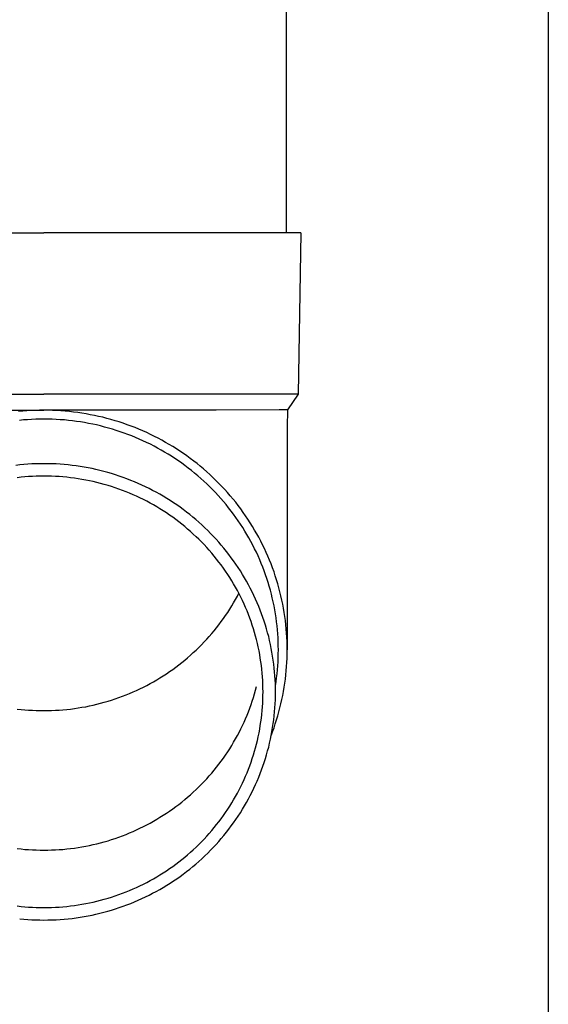
# Model space of a CAD drawing. Units: millimetres. Extents: x 0 to 25230, y 0 to 17820.
# Drawn here: x 7798 to 7864, y 3938 to 4060 of the extents above; entities that cross this region are included whole.
import ezdxf

# ---------------------------------------------------------------- set-up
doc = ezdxf.new("R2010")
doc.units = ezdxf.units.MM
doc.layers.add('YKK_13', color=4, linetype='Continuous', lineweight=30)
doc.layers.add('YKK_A1', color=4, linetype='Continuous', lineweight=30)

msp = doc.modelspace()

# ---------------------------------------------------------------- linework, layer by layer
at = {"layer": 'YKK_13'}
for p, q in [((7831.5, 4118.82), (7831.5, 4033.89)), ((7770.75, 4033.89), (7801.5, 4033.89)), ((7832.25, 4033.89), (7801.5, 4033.89)), ((7833.35, 4033.89), (7832.25, 4033.89)), ((7833.35, 4033.89), (7833, 4013.89)), ((7770, 4013.89), (7801.5, 4013.89)), ((7833, 4013.89), (7801.5, 4013.89)), ((7833, 4013.89), (7831.69, 4011.95)), ((7780.15, 4011.89), (7801.5, 4011.89)), ((7798.87, 4011.78), (7798.35, 4011.73)), ((7799.39, 4011.82), (7798.87, 4011.78)), ((7799.92, 4011.85), (7799.39, 4011.82)), ((7800.45, 4011.87), (7799.92, 4011.85)), ((7800.97, 4011.88), (7800.45, 4011.87)), ((7801.5, 4011.89), (7800.97, 4011.88)), ((7802.02, 4011.88), (7801.5, 4011.89)), ((7822.84, 4011.89), (7801.5, 4011.89)), ((7802.55, 4011.87), (7802.02, 4011.88)), ((7803.08, 4011.85), (7802.55, 4011.87)), ((7803.6, 4011.82), (7803.08, 4011.85)), ((7804.13, 4011.78), (7803.6, 4011.82)), ((7804.65, 4011.73), (7804.13, 4011.78)), ((7805.17, 4011.67), (7804.65, 4011.73)), ((7805.69, 4011.6), (7805.17, 4011.67)), ((7806.21, 4011.52), (7805.69, 4011.6)), ((7806.73, 4011.44), (7806.21, 4011.52)), ((7807.25, 4011.34), (7806.73, 4011.44)), ((7807.77, 4011.24), (7807.25, 4011.34)), ((7808.28, 4011.13), (7807.77, 4011.24)), ((7808.79, 4011.01), (7808.28, 4011.13)), ((7809.3, 4010.88), (7808.79, 4011.01)), ((7830.66, 4011.95), (7822.84, 4011.89)), ((7831.69, 4011.95), (7830.66, 4011.95)), ((7831.69, 4011.95), (7831.65, 4009.79)), ((7798.97, 4010.68), (7798.46, 4010.63)), ((7799.47, 4010.72), (7798.97, 4010.68)), ((7799.98, 4010.75), (7799.47, 4010.72)), ((7800.48, 4010.77), (7799.98, 4010.75)), ((7800.99, 4010.78), (7800.48, 4010.77)), ((7801.5, 4010.79), (7800.99, 4010.78)), ((7802, 4010.78), (7801.5, 4010.79)), ((7802.51, 4010.77), (7802, 4010.78)), ((7803.02, 4010.75), (7802.51, 4010.77)), ((7803.52, 4010.72), (7803.02, 4010.75)), ((7804.03, 4010.68), (7803.52, 4010.72)), ((7804.53, 4010.63), (7804.03, 4010.68)), ((7805.04, 4010.58), (7804.53, 4010.63)), ((7805.54, 4010.51), (7805.04, 4010.58)), ((7806.04, 4010.44), (7805.54, 4010.51)), ((7806.54, 4010.35), (7806.04, 4010.44)), ((7807.04, 4010.26), (7806.54, 4010.35)), ((7807.54, 4010.16), (7807.04, 4010.26)), ((7808.03, 4010.06), (7807.54, 4010.16)), ((7808.53, 4009.94), (7808.03, 4010.06)), ((7809.02, 4009.81), (7808.53, 4009.94)), ((7809.5, 4009.68), (7809.02, 4009.81)), ((7809.81, 4010.74), (7809.3, 4010.88)), ((7810.31, 4010.59), (7809.81, 4010.74)), ((7810.81, 4010.44), (7810.31, 4010.59)), ((7811.31, 4010.27), (7810.81, 4010.44)), ((7811.81, 4010.1), (7811.31, 4010.27)), ((7812.3, 4009.92), (7811.81, 4010.1)), ((7812.79, 4009.73), (7812.3, 4009.92)), ((7813.28, 4009.53), (7812.79, 4009.73)), ((7831.65, 4009.78), (7831.65, 3982.2)), ((7809.99, 4009.54), (7809.5, 4009.68)), ((7810.47, 4009.39), (7809.99, 4009.54)), ((7810.96, 4009.23), (7810.47, 4009.39)), ((7811.43, 4009.06), (7810.96, 4009.23)), ((7811.91, 4008.89), (7811.43, 4009.06)), ((7812.38, 4008.71), (7811.91, 4008.89)), ((7812.85, 4008.52), (7812.38, 4008.71)), ((7813.31, 4008.32), (7812.85, 4008.52)), ((7813.76, 4009.32), (7813.28, 4009.53)), ((7814.24, 4009.11), (7813.76, 4009.32)), ((7814.71, 4008.88), (7814.24, 4009.11)), ((7815.19, 4008.65), (7814.71, 4008.88)), ((7815.65, 4008.41), (7815.19, 4008.65)), ((7813.77, 4008.11), (7813.31, 4008.32)), ((7814.23, 4007.89), (7813.77, 4008.11)), ((7814.69, 4007.67), (7814.23, 4007.89)), ((7815.14, 4007.44), (7814.69, 4007.67)), ((7815.58, 4007.2), (7815.14, 4007.44)), ((7816.11, 4008.17), (7815.65, 4008.41)), ((7816.57, 4007.91), (7816.11, 4008.17)), ((7817.03, 4007.65), (7816.57, 4007.91)), ((7817.47, 4007.38), (7817.03, 4007.65)), ((7817.92, 4007.1), (7817.47, 4007.38)), ((7816.02, 4006.96), (7815.58, 4007.2)), ((7816.46, 4006.7), (7816.02, 4006.96)), ((7816.89, 4006.44), (7816.46, 4006.7)), ((7817.32, 4006.18), (7816.89, 4006.44)), ((7817.74, 4005.9), (7817.32, 4006.18)), ((7818.36, 4006.81), (7817.92, 4007.1)), ((7818.79, 4006.52), (7818.36, 4006.81)), ((7819.22, 4006.22), (7818.79, 4006.52)), ((7819.64, 4005.91), (7819.22, 4006.22)), ((7798.5, 4005.11), (7798, 4005.05)), ((7799, 4005.16), (7798.5, 4005.11)), ((7799.5, 4005.19), (7799, 4005.16)), ((7800, 4005.23), (7799.5, 4005.19)), ((7800.5, 4005.25), (7800, 4005.23)), ((7801, 4005.26), (7800.5, 4005.25)), ((7801.5, 4005.26), (7801, 4005.26)), ((7802, 4005.26), (7801.5, 4005.26)), ((7802.5, 4005.25), (7802, 4005.26)), ((7803, 4005.23), (7802.5, 4005.25)), ((7803.5, 4005.19), (7803, 4005.23)), ((7804, 4005.16), (7803.5, 4005.19)), ((7804.5, 4005.11), (7804, 4005.16)), ((7805, 4005.05), (7804.5, 4005.11)), ((7805.49, 4004.99), (7805, 4005.05)), ((7805.99, 4004.92), (7805.49, 4004.99)), ((7806.48, 4004.83), (7805.99, 4004.92)), ((7818.16, 4005.62), (7817.74, 4005.9)), ((7818.57, 4005.33), (7818.16, 4005.62)), ((7818.98, 4005.03), (7818.57, 4005.33)), ((7819.38, 4004.73), (7818.98, 4005.03)), ((7820.06, 4005.59), (7819.64, 4005.91)), ((7820.47, 4005.27), (7820.06, 4005.59)), ((7820.88, 4004.94), (7820.47, 4005.27)), ((7821.28, 4004.61), (7820.88, 4004.94)), ((7799.13, 4003.63), (7798.66, 4003.58)), ((7799.6, 4003.66), (7799.13, 4003.63)), ((7800.08, 4003.69), (7799.6, 4003.66)), ((7800.55, 4003.71), (7800.08, 4003.69)), ((7801.02, 4003.72), (7800.55, 4003.71)), ((7801.5, 4003.73), (7801.02, 4003.72)), ((7801.97, 4003.72), (7801.5, 4003.73)), ((7802.45, 4003.71), (7801.97, 4003.72)), ((7802.92, 4003.69), (7802.45, 4003.71)), ((7803.39, 4003.66), (7802.92, 4003.69)), ((7803.86, 4003.63), (7803.39, 4003.66)), ((7804.34, 4003.58), (7803.86, 4003.63)), ((7806.97, 4004.74), (7806.48, 4004.83)), ((7807.46, 4004.65), (7806.97, 4004.74)), ((7807.95, 4004.54), (7807.46, 4004.65)), ((7808.44, 4004.42), (7807.95, 4004.54)), ((7808.93, 4004.3), (7808.44, 4004.42)), ((7809.41, 4004.17), (7808.93, 4004.3)), ((7809.89, 4004.03), (7809.41, 4004.17)), ((7810.37, 4003.88), (7809.89, 4004.03)), ((7810.84, 4003.72), (7810.37, 4003.88)), ((7811.31, 4003.56), (7810.84, 4003.72)), ((7819.78, 4004.42), (7819.38, 4004.73)), ((7820.17, 4004.1), (7819.78, 4004.42)), ((7820.56, 4003.78), (7820.17, 4004.1)), ((7820.94, 4003.44), (7820.56, 4003.78)), ((7821.67, 4004.26), (7821.28, 4004.61)), ((7822.06, 4003.91), (7821.67, 4004.26)), ((7822.44, 4003.56), (7822.06, 4003.91)), ((7798.66, 4003.58), (7798.19, 4003.53)), ((7804.81, 4003.53), (7804.34, 4003.58)), ((7805.28, 4003.47), (7804.81, 4003.53)), ((7805.74, 4003.4), (7805.28, 4003.47)), ((7806.21, 4003.32), (7805.74, 4003.4)), ((7806.68, 4003.24), (7806.21, 4003.32)), ((7807.14, 4003.14), (7806.68, 4003.24)), ((7807.61, 4003.04), (7807.14, 4003.14)), ((7808.07, 4002.93), (7807.61, 4003.04)), ((7808.52, 4002.82), (7808.07, 4002.93)), ((7808.98, 4002.69), (7808.52, 4002.82)), ((7809.44, 4002.56), (7808.98, 4002.69)), ((7809.89, 4002.42), (7809.44, 4002.56)), ((7810.34, 4002.27), (7809.89, 4002.42)), ((7811.78, 4003.39), (7811.31, 4003.56)), ((7812.25, 4003.2), (7811.78, 4003.39)), ((7812.71, 4003.02), (7812.25, 4003.2)), ((7813.17, 4002.82), (7812.71, 4003.02)), ((7813.63, 4002.61), (7813.17, 4002.82)), ((7814.08, 4002.4), (7813.63, 4002.61)), ((7814.53, 4002.18), (7814.08, 4002.4)), ((7821.31, 4003.11), (7820.94, 4003.44)), ((7821.68, 4002.76), (7821.31, 4003.11)), ((7822.04, 4002.41), (7821.68, 4002.76)), ((7822.39, 4002.06), (7822.04, 4002.41)), ((7822.82, 4003.19), (7822.44, 4003.56)), ((7823.19, 4002.82), (7822.82, 4003.19)), ((7823.55, 4002.45), (7823.19, 4002.82)), ((7823.9, 4002.06), (7823.55, 4002.45)), ((7810.78, 4002.12), (7810.34, 4002.27)), ((7811.23, 4001.95), (7810.78, 4002.12)), ((7811.67, 4001.78), (7811.23, 4001.95)), ((7812.11, 4001.6), (7811.67, 4001.78)), ((7812.54, 4001.42), (7812.11, 4001.6)), ((7812.97, 4001.22), (7812.54, 4001.42)), ((7813.4, 4001.02), (7812.97, 4001.22)), ((7814.97, 4001.95), (7814.53, 4002.18)), ((7815.41, 4001.72), (7814.97, 4001.95)), ((7815.85, 4001.48), (7815.41, 4001.72)), ((7816.28, 4001.23), (7815.85, 4001.48)), ((7816.71, 4000.97), (7816.28, 4001.23)), ((7822.74, 4001.7), (7822.39, 4002.06)), ((7823.09, 4001.33), (7822.74, 4001.7)), ((7823.42, 4000.96), (7823.09, 4001.33)), ((7824.25, 4001.68), (7823.9, 4002.06)), ((7824.59, 4001.28), (7824.25, 4001.68)), ((7824.93, 4000.88), (7824.59, 4001.28)), ((7813.82, 4000.81), (7813.4, 4001.02)), ((7814.24, 4000.6), (7813.82, 4000.81)), ((7814.66, 4000.38), (7814.24, 4000.6)), ((7815.07, 4000.15), (7814.66, 4000.38)), ((7815.48, 3999.91), (7815.07, 4000.15)), ((7817.13, 4000.7), (7816.71, 4000.97)), ((7817.55, 4000.43), (7817.13, 4000.7)), ((7817.96, 4000.15), (7817.55, 4000.43)), ((7818.37, 3999.86), (7817.96, 4000.15)), ((7823.75, 4000.58), (7823.42, 4000.96)), ((7824.07, 4000.19), (7823.75, 4000.58)), ((7824.39, 3999.8), (7824.07, 4000.19)), ((7825.26, 4000.48), (7824.93, 4000.88)), ((7825.58, 4000.07), (7825.26, 4000.48)), ((7825.89, 3999.65), (7825.58, 4000.07)), ((7815.88, 3999.67), (7815.48, 3999.91)), ((7816.28, 3999.41), (7815.88, 3999.67)), ((7816.68, 3999.16), (7816.28, 3999.41)), ((7817.07, 3998.89), (7816.68, 3999.16)), ((7817.46, 3998.62), (7817.07, 3998.89)), ((7818.77, 3999.57), (7818.37, 3999.86)), ((7819.17, 3999.27), (7818.77, 3999.57)), ((7819.56, 3998.96), (7819.17, 3999.27)), ((7819.95, 3998.65), (7819.56, 3998.96)), ((7824.7, 3999.4), (7824.39, 3999.8)), ((7825, 3999), (7824.7, 3999.4)), ((7825.29, 3998.6), (7825, 3999)), ((7826.2, 3999.23), (7825.89, 3999.65)), ((7826.49, 3998.8), (7826.2, 3999.23)), ((7826.78, 3998.37), (7826.49, 3998.8)), ((7817.84, 3998.34), (7817.46, 3998.62)), ((7818.21, 3998.06), (7817.84, 3998.34)), ((7818.58, 3997.77), (7818.21, 3998.06)), ((7818.95, 3997.47), (7818.58, 3997.77)), ((7820.33, 3998.33), (7819.95, 3998.65)), ((7820.7, 3998), (7820.33, 3998.33)), ((7821.07, 3997.67), (7820.7, 3998)), ((7821.43, 3997.33), (7821.07, 3997.67)), ((7825.58, 3998.19), (7825.29, 3998.6)), ((7825.86, 3997.77), (7825.58, 3998.19)), ((7826.13, 3997.35), (7825.86, 3997.77)), ((7827.07, 3997.93), (7826.78, 3998.37)), ((7827.34, 3997.49), (7827.07, 3997.93)), ((7819.31, 3997.17), (7818.95, 3997.47)), ((7819.66, 3996.86), (7819.31, 3997.17)), ((7820.01, 3996.55), (7819.66, 3996.86)), ((7820.36, 3996.22), (7820.01, 3996.55)), ((7821.79, 3996.98), (7821.43, 3997.33)), ((7822.14, 3996.63), (7821.79, 3996.98)), ((7822.49, 3996.27), (7822.14, 3996.63)), ((7826.4, 3996.92), (7826.13, 3997.35)), ((7826.66, 3996.49), (7826.4, 3996.92)), ((7826.91, 3996.06), (7826.66, 3996.49)), ((7827.61, 3997.04), (7827.34, 3997.49)), ((7827.87, 3996.59), (7827.61, 3997.04)), ((7828.12, 3996.14), (7827.87, 3996.59)), ((7820.7, 3995.9), (7820.36, 3996.22)), ((7821.03, 3995.56), (7820.7, 3995.9)), ((7821.35, 3995.23), (7821.03, 3995.56)), ((7821.67, 3994.88), (7821.35, 3995.23)), ((7822.83, 3995.91), (7822.49, 3996.27)), ((7823.16, 3995.54), (7822.83, 3995.91)), ((7823.48, 3995.16), (7823.16, 3995.54)), ((7823.8, 3994.78), (7823.48, 3995.16)), ((7827.15, 3995.62), (7826.91, 3996.06)), ((7827.38, 3995.18), (7827.15, 3995.62)), ((7827.61, 3994.73), (7827.38, 3995.18)), ((7828.36, 3995.68), (7828.12, 3996.14)), ((7828.6, 3995.21), (7828.36, 3995.68)), ((7828.82, 3994.75), (7828.6, 3995.21)), ((7821.99, 3994.53), (7821.67, 3994.88)), ((7822.3, 3994.18), (7821.99, 3994.53)), ((7822.6, 3993.82), (7822.3, 3994.18)), ((7824.11, 3994.4), (7823.8, 3994.78)), ((7824.42, 3994.01), (7824.11, 3994.4)), ((7824.72, 3993.61), (7824.42, 3994.01)), ((7827.83, 3994.28), (7827.61, 3994.73)), ((7828.04, 3993.83), (7827.83, 3994.28)), ((7829.04, 3994.27), (7828.82, 3994.75)), ((7829.25, 3993.8), (7829.04, 3994.27)), ((7822.89, 3993.45), (7822.6, 3993.82)), ((7823.18, 3993.08), (7822.89, 3993.45)), ((7823.46, 3992.71), (7823.18, 3993.08)), ((7823.74, 3992.33), (7823.46, 3992.71)), ((7825.01, 3993.21), (7824.72, 3993.61)), ((7825.29, 3992.8), (7825.01, 3993.21)), ((7825.57, 3992.39), (7825.29, 3992.8)), ((7828.24, 3993.37), (7828.04, 3993.83)), ((7828.43, 3992.91), (7828.24, 3993.37)), ((7828.62, 3992.44), (7828.43, 3992.91)), ((7829.45, 3993.32), (7829.25, 3993.8)), ((7829.65, 3992.84), (7829.45, 3993.32)), ((7829.83, 3992.35), (7829.65, 3992.84)), ((7824.01, 3991.94), (7823.74, 3992.33)), ((7824.27, 3991.55), (7824.01, 3991.94)), ((7824.52, 3991.16), (7824.27, 3991.55)), ((7825.84, 3991.97), (7825.57, 3992.39)), ((7826.1, 3991.55), (7825.84, 3991.97)), ((7826.35, 3991.13), (7826.1, 3991.55)), ((7828.8, 3991.98), (7828.62, 3992.44)), ((7828.96, 3991.51), (7828.8, 3991.98)), ((7829.13, 3991.03), (7828.96, 3991.51)), ((7830.01, 3991.86), (7829.83, 3992.35)), ((7830.17, 3991.37), (7830.01, 3991.86)), ((7824.77, 3990.76), (7824.52, 3991.16)), ((7825.01, 3990.36), (7824.77, 3990.76)), ((7825.24, 3989.95), (7825.01, 3990.36)), ((7826.6, 3990.7), (7826.35, 3991.13)), ((7826.84, 3990.26), (7826.6, 3990.7)), ((7827.07, 3989.83), (7826.84, 3990.26)), ((7829.28, 3990.56), (7829.13, 3991.03)), ((7829.42, 3990.08), (7829.28, 3990.56)), ((7830.33, 3990.88), (7830.17, 3991.37)), ((7830.48, 3990.38), (7830.33, 3990.88)), ((7830.62, 3989.88), (7830.48, 3990.38)), ((7825.47, 3989.54), (7825.24, 3989.95)), ((7825.69, 3989.13), (7825.47, 3989.54)), ((7825.47, 3988.85), (7825.65, 3989.2)), ((7825.9, 3988.71), (7825.69, 3989.13)), ((7827.29, 3989.38), (7827.07, 3989.83)), ((7827.51, 3988.94), (7827.29, 3989.38)), ((7829.56, 3989.6), (7829.42, 3990.08)), ((7829.68, 3989.11), (7829.56, 3989.6)), ((7829.8, 3988.63), (7829.68, 3989.11)), ((7830.75, 3989.38), (7830.62, 3989.88)), ((7830.87, 3988.88), (7830.75, 3989.38)), ((7824.77, 3987.63), (7825.01, 3988.03)), ((7825.01, 3988.03), (7825.24, 3988.44)), ((7825.24, 3988.44), (7825.47, 3988.85)), ((7826.1, 3988.29), (7825.9, 3988.71)), ((7826.3, 3987.86), (7826.1, 3988.29)), ((7826.49, 3987.44), (7826.3, 3987.86)), ((7827.72, 3988.49), (7827.51, 3988.94)), ((7827.92, 3988.04), (7827.72, 3988.49)), ((7828.11, 3987.58), (7827.92, 3988.04)), ((7829.91, 3988.14), (7829.8, 3988.63)), ((7830.01, 3987.65), (7829.91, 3988.14)), ((7830.99, 3988.37), (7830.87, 3988.88)), ((7831.09, 3987.86), (7830.99, 3988.37)), ((7831.19, 3987.35), (7831.09, 3987.86)), ((7824.01, 3986.45), (7824.27, 3986.84)), ((7824.27, 3986.84), (7824.52, 3987.23)), ((7824.52, 3987.23), (7824.77, 3987.63)), ((7826.67, 3987.01), (7826.49, 3987.44)), ((7826.84, 3986.57), (7826.67, 3987.01)), ((7827.01, 3986.13), (7826.84, 3986.57)), ((7828.29, 3987.12), (7828.11, 3987.58)), ((7828.47, 3986.66), (7828.29, 3987.12)), ((7828.63, 3986.19), (7828.47, 3986.66)), ((7830.11, 3987.16), (7830.01, 3987.65)), ((7830.19, 3986.67), (7830.11, 3987.16)), ((7830.26, 3986.18), (7830.19, 3986.67)), ((7831.28, 3986.84), (7831.19, 3987.35)), ((7831.35, 3986.33), (7831.28, 3986.84)), ((7823.18, 3985.31), (7823.46, 3985.69)), ((7823.46, 3985.69), (7823.74, 3986.07)), ((7823.74, 3986.07), (7824.01, 3986.45)), ((7827.17, 3985.69), (7827.01, 3986.13)), ((7827.32, 3985.25), (7827.17, 3985.69)), ((7828.79, 3985.73), (7828.63, 3986.19)), ((7828.94, 3985.26), (7828.79, 3985.73)), ((7830.33, 3985.68), (7830.26, 3986.18)), ((7830.39, 3985.19), (7830.33, 3985.68)), ((7831.42, 3985.82), (7831.35, 3986.33)), ((7831.48, 3985.3), (7831.42, 3985.82)), ((7821.99, 3983.86), (7822.3, 3984.21)), ((7822.3, 3984.21), (7822.6, 3984.57)), ((7822.6, 3984.57), (7822.89, 3984.94)), ((7822.89, 3984.94), (7823.18, 3985.31)), ((7827.46, 3984.81), (7827.32, 3985.25)), ((7827.6, 3984.36), (7827.46, 3984.81)), ((7827.72, 3983.91), (7827.6, 3984.36)), ((7829.09, 3984.78), (7828.94, 3985.26)), ((7829.22, 3984.31), (7829.09, 3984.78)), ((7829.35, 3983.83), (7829.22, 3984.31)), ((7830.44, 3984.69), (7830.39, 3985.19)), ((7830.48, 3984.19), (7830.44, 3984.69)), ((7830.51, 3983.69), (7830.48, 3984.19)), ((7831.53, 3984.79), (7831.48, 3985.3)), ((7831.57, 3984.27), (7831.53, 3984.79)), ((7831.61, 3983.75), (7831.57, 3984.27)), ((7821.03, 3982.83), (7821.35, 3983.17)), ((7821.35, 3983.17), (7821.67, 3983.51)), ((7821.67, 3983.51), (7821.99, 3983.86)), ((7827.84, 3983.46), (7827.72, 3983.91)), ((7827.95, 3983), (7827.84, 3983.46)), ((7828.05, 3982.55), (7827.95, 3983)), ((7829.46, 3983.35), (7829.35, 3983.83)), ((7829.57, 3982.87), (7829.46, 3983.35)), ((7830.53, 3983.2), (7830.51, 3983.69)), ((7830.54, 3982.7), (7830.53, 3983.2)), ((7831.63, 3983.23), (7831.61, 3983.75)), ((7831.64, 3982.72), (7831.63, 3983.23)), ((7819.66, 3981.53), (7820.01, 3981.85)), ((7820.01, 3981.85), (7820.36, 3982.17)), ((7820.36, 3982.17), (7820.7, 3982.49)), ((7820.7, 3982.49), (7821.03, 3982.83)), ((7828.15, 3982.09), (7828.05, 3982.55)), ((7828.24, 3981.63), (7828.15, 3982.09)), ((7829.67, 3982.38), (7829.57, 3982.87)), ((7829.76, 3981.9), (7829.67, 3982.38)), ((7829.84, 3981.41), (7829.76, 3981.9)), ((7830.53, 3981.2), (7830.54, 3981.7)), ((7830.55, 3982.2), (7830.54, 3982.7)), ((7830.54, 3981.7), (7830.55, 3982.2)), ((7831.63, 3981.16), (7831.64, 3981.68)), ((7831.65, 3982.2), (7831.64, 3982.72)), ((7831.64, 3981.68), (7831.65, 3982.2)), ((7818.21, 3980.33), (7818.58, 3980.62)), ((7818.58, 3980.62), (7818.95, 3980.92)), ((7818.95, 3980.92), (7819.31, 3981.22)), ((7819.31, 3981.22), (7819.66, 3981.53)), ((7828.31, 3981.17), (7828.24, 3981.63)), ((7828.38, 3980.71), (7828.31, 3981.17)), ((7828.45, 3980.25), (7828.38, 3980.71)), ((7829.92, 3980.92), (7829.84, 3981.41)), ((7829.98, 3980.43), (7829.92, 3980.92)), ((7830.04, 3979.94), (7829.98, 3980.43)), ((7830.48, 3980.2), (7830.51, 3980.7)), ((7830.51, 3980.7), (7830.53, 3981.2)), ((7831.57, 3980.13), (7831.61, 3980.64)), ((7831.61, 3980.64), (7831.63, 3981.16)), ((7816.28, 3978.98), (7816.68, 3979.23)), ((7816.68, 3979.23), (7817.07, 3979.5)), ((7817.07, 3979.5), (7817.46, 3979.77)), ((7817.46, 3979.77), (7817.84, 3980.05)), ((7817.84, 3980.05), (7818.21, 3980.33)), ((7828.5, 3979.78), (7828.45, 3980.25)), ((7828.54, 3979.32), (7828.5, 3979.78)), ((7828.58, 3978.85), (7828.54, 3979.32)), ((7830.09, 3979.45), (7830.04, 3979.94)), ((7830.13, 3978.96), (7830.09, 3979.45)), ((7830.39, 3979.21), (7830.44, 3979.71)), ((7830.44, 3979.71), (7830.48, 3980.2)), ((7831.48, 3979.09), (7831.53, 3979.61)), ((7831.53, 3979.61), (7831.57, 3980.13)), ((7814.24, 3977.79), (7814.66, 3978.02)), ((7814.66, 3978.02), (7815.07, 3978.25)), ((7815.07, 3978.25), (7815.48, 3978.48)), ((7815.48, 3978.48), (7815.88, 3978.73)), ((7815.88, 3978.73), (7816.28, 3978.98)), ((7828.61, 3978.39), (7828.58, 3978.85)), ((7828.63, 3977.92), (7828.61, 3978.39)), ((7830.16, 3978.47), (7830.13, 3978.96)), ((7830.18, 3977.98), (7830.16, 3978.47)), ((7830.19, 3977.73), (7830.26, 3978.22)), ((7830.26, 3978.22), (7830.33, 3978.71)), ((7830.33, 3978.71), (7830.39, 3979.21)), ((7831.28, 3977.55), (7831.35, 3978.07)), ((7831.35, 3978.07), (7831.42, 3978.58)), ((7831.42, 3978.58), (7831.48, 3979.09)), ((7811.67, 3976.61), (7812.11, 3976.79)), ((7812.11, 3976.79), (7812.54, 3976.97)), ((7812.54, 3976.97), (7812.97, 3977.17)), ((7812.97, 3977.17), (7813.4, 3977.37)), ((7813.4, 3977.37), (7813.82, 3977.58)), ((7813.82, 3977.58), (7814.24, 3977.79)), ((7827.6, 3976.74), (7827.72, 3977.19)), ((7827.72, 3977.19), (7827.84, 3977.64)), ((7828.64, 3977.46), (7828.63, 3977.92)), ((7828.65, 3976.99), (7828.64, 3977.46)), ((7828.64, 3976.52), (7828.65, 3976.99)), ((7830.19, 3977.48), (7830.18, 3977.98)), ((7830.19, 3977.71), (7830.19, 3977.73)), ((7830.2, 3976.99), (7830.19, 3977.48)), ((7830.19, 3976.5), (7830.2, 3976.99)), ((7831.09, 3976.53), (7831.19, 3977.04)), ((7831.19, 3977.04), (7831.28, 3977.55)), ((7808.07, 3975.46), (7808.52, 3975.57)), ((7808.52, 3975.57), (7808.98, 3975.7)), ((7808.98, 3975.7), (7809.44, 3975.83)), ((7809.44, 3975.83), (7809.89, 3975.97)), ((7809.89, 3975.97), (7810.34, 3976.12)), ((7810.34, 3976.12), (7810.78, 3976.28)), ((7810.78, 3976.28), (7811.23, 3976.44)), ((7811.23, 3976.44), (7811.67, 3976.61)), ((7827.17, 3975.41), (7827.32, 3975.85)), ((7827.32, 3975.85), (7827.46, 3976.29)), ((7827.46, 3976.29), (7827.6, 3976.74)), ((7828.58, 3975.12), (7828.61, 3975.59)), ((7828.61, 3975.59), (7828.63, 3976.06)), ((7828.63, 3976.06), (7828.64, 3976.52)), ((7830.16, 3975.51), (7830.18, 3976)), ((7830.18, 3976), (7830.19, 3976.5)), ((7830.87, 3975.52), (7830.99, 3976.03)), ((7830.99, 3976.03), (7831.09, 3976.53)), ((7798.19, 3974.86), (7798.66, 3974.81)), ((7798.66, 3974.81), (7799.13, 3974.76)), ((7799.13, 3974.76), (7799.6, 3974.73)), ((7799.6, 3974.73), (7800.08, 3974.7)), ((7800.08, 3974.7), (7800.55, 3974.68)), ((7800.55, 3974.68), (7801.02, 3974.67)), ((7801.02, 3974.67), (7801.5, 3974.66)), ((7801.5, 3974.66), (7801.97, 3974.67)), ((7801.97, 3974.67), (7802.45, 3974.68)), ((7802.45, 3974.68), (7802.92, 3974.7)), ((7802.92, 3974.7), (7803.39, 3974.73)), ((7803.39, 3974.73), (7803.86, 3974.76)), ((7803.86, 3974.76), (7804.34, 3974.81)), ((7804.34, 3974.81), (7804.81, 3974.86)), ((7804.81, 3974.86), (7805.28, 3974.92)), ((7805.28, 3974.92), (7805.74, 3974.99)), ((7805.74, 3974.99), (7806.21, 3975.07)), ((7806.21, 3975.07), (7806.68, 3975.15)), ((7806.68, 3975.15), (7807.14, 3975.25)), ((7807.14, 3975.25), (7807.61, 3975.35)), ((7807.61, 3975.35), (7808.07, 3975.46)), ((7826.67, 3974.1), (7826.84, 3974.53)), ((7826.84, 3974.53), (7827.01, 3974.97)), ((7827.01, 3974.97), (7827.17, 3975.41)), ((7828.5, 3974.19), (7828.54, 3974.66)), ((7828.54, 3974.66), (7828.58, 3975.12)), ((7830.04, 3974.03), (7830.09, 3974.52)), ((7830.09, 3974.52), (7830.13, 3975.02)), ((7830.13, 3975.02), (7830.16, 3975.51)), ((7830.48, 3974.01), (7830.62, 3974.51)), ((7830.62, 3974.51), (7830.75, 3975.02)), ((7830.75, 3975.02), (7830.87, 3975.52)), ((7826.1, 3972.81), (7826.3, 3973.24)), ((7826.3, 3973.24), (7826.49, 3973.66)), ((7826.49, 3973.66), (7826.67, 3974.1)), ((7828.31, 3972.81), (7828.38, 3973.27)), ((7828.38, 3973.27), (7828.45, 3973.73)), ((7828.45, 3973.73), (7828.5, 3974.19)), ((7829.92, 3973.05), (7829.98, 3973.54)), ((7829.98, 3973.54), (7830.04, 3974.03)), ((7830.17, 3973.02), (7830.33, 3973.52)), ((7830.33, 3973.52), (7830.48, 3974.01)), ((7825.47, 3971.56), (7825.69, 3971.97)), ((7825.69, 3971.97), (7825.9, 3972.39)), ((7825.9, 3972.39), (7826.1, 3972.81)), ((7828.15, 3971.89), (7828.24, 3972.35)), ((7828.24, 3972.35), (7828.31, 3972.81)), ((7829.67, 3971.59), (7829.76, 3972.08)), ((7829.68, 3971.66), (7829.83, 3972.04)), ((7829.76, 3972.08), (7829.84, 3972.57)), ((7829.83, 3972.04), (7830.01, 3972.53)), ((7829.84, 3972.57), (7829.92, 3973.05)), ((7830.01, 3972.53), (7830.17, 3973.02)), ((7824.77, 3970.34), (7825.01, 3970.74)), ((7825.01, 3970.74), (7825.24, 3971.15)), ((7825.24, 3971.15), (7825.47, 3971.56)), ((7827.84, 3970.52), (7827.95, 3970.97)), ((7827.95, 3970.97), (7828.05, 3971.43)), ((7828.05, 3971.43), (7828.15, 3971.89)), ((7829.46, 3970.63), (7829.57, 3971.11)), ((7829.57, 3971.11), (7829.67, 3971.59)), ((7824.01, 3969.16), (7824.27, 3969.55)), ((7824.27, 3969.55), (7824.52, 3969.94)), ((7824.52, 3969.94), (7824.77, 3970.34)), ((7827.46, 3969.17), (7827.6, 3969.62)), ((7827.6, 3969.62), (7827.72, 3970.07)), ((7827.72, 3970.07), (7827.84, 3970.52)), ((7829.09, 3969.2), (7829.22, 3969.67)), ((7829.22, 3969.67), (7829.35, 3970.15)), ((7829.35, 3970.15), (7829.46, 3970.63)), ((7823.18, 3968.02), (7823.46, 3968.4)), ((7823.46, 3968.4), (7823.74, 3968.78)), ((7823.74, 3968.78), (7824.01, 3969.16)), ((7827.01, 3967.84), (7827.17, 3968.28)), ((7827.17, 3968.28), (7827.32, 3968.73)), ((7827.32, 3968.73), (7827.46, 3969.17)), ((7828.63, 3967.78), (7828.79, 3968.25)), ((7828.79, 3968.25), (7828.94, 3968.72)), ((7828.94, 3968.72), (7829.09, 3969.2)), ((7822.3, 3966.92), (7822.6, 3967.28)), ((7822.6, 3967.28), (7822.89, 3967.65)), ((7822.89, 3967.65), (7823.18, 3968.02)), ((7826.67, 3966.97), (7826.84, 3967.41)), ((7826.84, 3967.41), (7827.01, 3967.84)), ((7828.29, 3966.86), (7828.47, 3967.32)), ((7828.47, 3967.32), (7828.63, 3967.78)), ((7821.03, 3965.54), (7821.35, 3965.88)), ((7821.35, 3965.88), (7821.67, 3966.22)), ((7821.67, 3966.22), (7821.99, 3966.57)), ((7821.99, 3966.57), (7822.3, 3966.92)), ((7826.1, 3965.69), (7826.3, 3966.11)), ((7826.3, 3966.11), (7826.49, 3966.54)), ((7826.49, 3966.54), (7826.67, 3966.97)), ((7827.72, 3965.49), (7827.92, 3965.94)), ((7827.92, 3965.94), (7828.11, 3966.4)), ((7828.11, 3966.4), (7828.29, 3966.86)), ((7820.01, 3964.56), (7820.36, 3964.88)), ((7820.36, 3964.88), (7820.7, 3965.2)), ((7820.7, 3965.2), (7821.03, 3965.54)), ((7825.47, 3964.44), (7825.69, 3964.85)), ((7825.69, 3964.85), (7825.9, 3965.27)), ((7825.9, 3965.27), (7826.1, 3965.69)), ((7827.07, 3964.15), (7827.29, 3964.59)), ((7827.29, 3964.59), (7827.51, 3965.04)), ((7827.51, 3965.04), (7827.72, 3965.49)), ((7818.58, 3963.33), (7818.95, 3963.63)), ((7818.95, 3963.63), (7819.31, 3963.93)), ((7819.31, 3963.93), (7819.66, 3964.24)), ((7819.66, 3964.24), (7820.01, 3964.56)), ((7824.77, 3963.22), (7825.01, 3963.62)), ((7825.01, 3963.62), (7825.24, 3964.03)), ((7825.24, 3964.03), (7825.47, 3964.44)), ((7826.6, 3963.28), (7826.84, 3963.71)), ((7826.84, 3963.71), (7827.07, 3964.15)), ((7816.68, 3961.94), (7817.07, 3962.21)), ((7817.07, 3962.21), (7817.46, 3962.48)), ((7817.46, 3962.48), (7817.84, 3962.76)), ((7817.84, 3962.76), (7818.21, 3963.04)), ((7818.21, 3963.04), (7818.58, 3963.33)), ((7824.01, 3962.04), (7824.27, 3962.43)), ((7824.27, 3962.43), (7824.52, 3962.82)), ((7824.52, 3962.82), (7824.77, 3963.22)), ((7825.84, 3962.01), (7826.1, 3962.43)), ((7826.1, 3962.43), (7826.35, 3962.85)), ((7826.35, 3962.85), (7826.6, 3963.28)), ((7814.66, 3960.73), (7815.07, 3960.96)), ((7815.07, 3960.96), (7815.48, 3961.19)), ((7815.48, 3961.19), (7815.88, 3961.44)), ((7815.88, 3961.44), (7816.28, 3961.69)), ((7816.28, 3961.69), (7816.68, 3961.94)), ((7823.18, 3960.9), (7823.46, 3961.27)), ((7823.46, 3961.27), (7823.74, 3961.65)), ((7823.74, 3961.65), (7824.01, 3962.04)), ((7825.01, 3960.77), (7825.29, 3961.18)), ((7825.29, 3961.18), (7825.57, 3961.59)), ((7825.57, 3961.59), (7825.84, 3962.01)), ((7812.54, 3959.68), (7812.97, 3959.88)), ((7812.97, 3959.88), (7813.4, 3960.08)), ((7813.4, 3960.08), (7813.82, 3960.29)), ((7813.82, 3960.29), (7814.24, 3960.5)), ((7814.24, 3960.5), (7814.66, 3960.73)), ((7821.99, 3959.45), (7822.3, 3959.8)), ((7822.3, 3959.8), (7822.6, 3960.16)), ((7822.6, 3960.16), (7822.89, 3960.53)), ((7822.89, 3960.53), (7823.18, 3960.9)), ((7824.11, 3959.58), (7824.42, 3959.97)), ((7824.42, 3959.97), (7824.72, 3960.37)), ((7824.72, 3960.37), (7825.01, 3960.77)), ((7808.98, 3958.41), (7809.44, 3958.54)), ((7809.44, 3958.54), (7809.89, 3958.68)), ((7809.89, 3958.68), (7810.34, 3958.83)), ((7810.34, 3958.83), (7810.78, 3958.99)), ((7810.78, 3958.99), (7811.23, 3959.15)), ((7811.23, 3959.15), (7811.67, 3959.32)), ((7811.67, 3959.32), (7812.11, 3959.5)), ((7812.11, 3959.5), (7812.54, 3959.68)), ((7821.03, 3958.41), (7821.35, 3958.75)), ((7821.35, 3958.75), (7821.67, 3959.1)), ((7821.67, 3959.1), (7821.99, 3959.45)), ((7823.16, 3958.44), (7823.48, 3958.81)), ((7823.48, 3958.81), (7823.8, 3959.19)), ((7823.8, 3959.19), (7824.11, 3959.58)), ((7798.19, 3957.57), (7798.66, 3957.52)), ((7798.66, 3957.52), (7799.13, 3957.47)), ((7799.13, 3957.47), (7799.6, 3957.44)), ((7799.6, 3957.44), (7800.08, 3957.41)), ((7800.08, 3957.41), (7800.55, 3957.39)), ((7800.55, 3957.39), (7801.02, 3957.38)), ((7801.02, 3957.38), (7801.5, 3957.37)), ((7801.5, 3957.37), (7801.97, 3957.38)), ((7801.97, 3957.38), (7802.45, 3957.39)), ((7802.45, 3957.39), (7802.92, 3957.41)), ((7802.92, 3957.41), (7803.39, 3957.44)), ((7803.39, 3957.44), (7803.86, 3957.47)), ((7803.86, 3957.47), (7804.34, 3957.52)), ((7804.34, 3957.52), (7804.81, 3957.57)), ((7804.81, 3957.57), (7805.28, 3957.63)), ((7805.28, 3957.63), (7805.74, 3957.7)), ((7805.74, 3957.7), (7806.21, 3957.78)), ((7806.21, 3957.78), (7806.68, 3957.86)), ((7806.68, 3957.86), (7807.14, 3957.96)), ((7807.14, 3957.96), (7807.61, 3958.06)), ((7807.61, 3958.06), (7808.07, 3958.17)), ((7808.07, 3958.17), (7808.52, 3958.28)), ((7808.52, 3958.28), (7808.98, 3958.41)), ((7819.66, 3957.12), (7820.01, 3957.43)), ((7820.01, 3957.43), (7820.36, 3957.75)), ((7820.36, 3957.75), (7820.7, 3958.08)), ((7820.7, 3958.08), (7821.03, 3958.41)), ((7821.79, 3957), (7822.14, 3957.35)), ((7822.14, 3957.35), (7822.49, 3957.71)), ((7822.49, 3957.71), (7822.83, 3958.07)), ((7822.83, 3958.07), (7823.16, 3958.44)), ((7818.21, 3955.92), (7818.58, 3956.21)), ((7818.58, 3956.21), (7818.95, 3956.5)), ((7818.95, 3956.5), (7819.31, 3956.81)), ((7819.31, 3956.81), (7819.66, 3957.12)), ((7820.7, 3955.98), (7821.07, 3956.31)), ((7821.07, 3956.31), (7821.43, 3956.65)), ((7821.43, 3956.65), (7821.79, 3957)), ((7816.28, 3954.56), (7816.68, 3954.82)), ((7816.68, 3954.82), (7817.07, 3955.08)), ((7817.07, 3955.08), (7817.46, 3955.36)), ((7817.46, 3955.36), (7817.84, 3955.63)), ((7817.84, 3955.63), (7818.21, 3955.92)), ((7819.17, 3954.71), (7819.56, 3955.02)), ((7819.56, 3955.02), (7819.95, 3955.33)), ((7819.95, 3955.33), (7820.33, 3955.65)), ((7820.33, 3955.65), (7820.7, 3955.98)), ((7814.24, 3953.38), (7814.66, 3953.6)), ((7814.66, 3953.6), (7815.07, 3953.83)), ((7815.07, 3953.83), (7815.48, 3954.07)), ((7815.48, 3954.07), (7815.88, 3954.31)), ((7815.88, 3954.31), (7816.28, 3954.56)), ((7817.55, 3953.55), (7817.96, 3953.83)), ((7817.96, 3953.83), (7818.37, 3954.11)), ((7818.37, 3954.11), (7818.77, 3954.41)), ((7818.77, 3954.41), (7819.17, 3954.71)), ((7811.67, 3952.2), (7812.11, 3952.37)), ((7812.11, 3952.37), (7812.54, 3952.56)), ((7812.54, 3952.56), (7812.97, 3952.75)), ((7812.97, 3952.75), (7813.4, 3952.96)), ((7813.4, 3952.96), (7813.82, 3953.16)), ((7813.82, 3953.16), (7814.24, 3953.38)), ((7815.41, 3952.26), (7815.85, 3952.5)), ((7815.85, 3952.5), (7816.28, 3952.75)), ((7816.28, 3952.75), (7816.71, 3953.01)), ((7816.71, 3953.01), (7817.13, 3953.28)), ((7817.13, 3953.28), (7817.55, 3953.55)), ((7808.07, 3951.04), (7808.52, 3951.16)), ((7808.52, 3951.16), (7808.98, 3951.28)), ((7808.98, 3951.28), (7809.44, 3951.42)), ((7809.44, 3951.42), (7809.89, 3951.56)), ((7809.89, 3951.56), (7810.34, 3951.71)), ((7810.34, 3951.71), (7810.78, 3951.86)), ((7810.78, 3951.86), (7811.23, 3952.02)), ((7811.23, 3952.02), (7811.67, 3952.2)), ((7812.71, 3950.96), (7813.17, 3951.16)), ((7813.17, 3951.16), (7813.63, 3951.36)), ((7813.63, 3951.36), (7814.08, 3951.58)), ((7814.08, 3951.58), (7814.53, 3951.8)), ((7814.53, 3951.8), (7814.97, 3952.02)), ((7814.97, 3952.02), (7815.41, 3952.26)), ((7798.19, 3950.45), (7798.66, 3950.4)), ((7798.66, 3950.4), (7799.13, 3950.35)), ((7799.13, 3950.35), (7799.6, 3950.31)), ((7799.6, 3950.31), (7800.08, 3950.29)), ((7800.08, 3950.29), (7800.55, 3950.27)), ((7800.55, 3950.27), (7801.02, 3950.25)), ((7801.02, 3950.25), (7801.5, 3950.25)), ((7801.5, 3950.25), (7801.97, 3950.25)), ((7801.97, 3950.25), (7802.45, 3950.27)), ((7802.45, 3950.27), (7802.92, 3950.29)), ((7802.92, 3950.29), (7803.39, 3950.31)), ((7803.39, 3950.31), (7803.86, 3950.35)), ((7803.86, 3950.35), (7804.34, 3950.4)), ((7804.34, 3950.4), (7804.81, 3950.45)), ((7804.81, 3950.45), (7805.28, 3950.51)), ((7805.28, 3950.51), (7805.74, 3950.58)), ((7805.74, 3950.58), (7806.21, 3950.66)), ((7806.21, 3950.66), (7806.68, 3950.74)), ((7806.68, 3950.74), (7807.14, 3950.83)), ((7807.14, 3950.83), (7807.61, 3950.93)), ((7807.61, 3950.93), (7808.07, 3951.04)), ((7809.41, 3949.81), (7809.89, 3949.95)), ((7809.89, 3949.95), (7810.37, 3950.1)), ((7810.37, 3950.1), (7810.84, 3950.25)), ((7810.84, 3950.25), (7811.31, 3950.42)), ((7811.31, 3950.42), (7811.78, 3950.59)), ((7811.78, 3950.59), (7812.25, 3950.77)), ((7812.25, 3950.77), (7812.71, 3950.96)), ((7798.5, 3948.87), (7799, 3948.82)), ((7799, 3948.82), (7799.5, 3948.78)), ((7799.5, 3948.78), (7800, 3948.75)), ((7800, 3948.75), (7800.5, 3948.73)), ((7800.5, 3948.73), (7801, 3948.72)), ((7801, 3948.72), (7801.5, 3948.71)), ((7801.5, 3948.71), (7802, 3948.72)), ((7802, 3948.72), (7802.5, 3948.73)), ((7802.5, 3948.73), (7803, 3948.75)), ((7803, 3948.75), (7803.5, 3948.78)), ((7803.5, 3948.78), (7804, 3948.82)), ((7804, 3948.82), (7804.5, 3948.87)), ((7804.5, 3948.87), (7805, 3948.92)), ((7805, 3948.92), (7805.49, 3948.99)), ((7805.49, 3948.99), (7805.99, 3949.06)), ((7805.99, 3949.06), (7806.48, 3949.14)), ((7806.48, 3949.14), (7806.97, 3949.23)), ((7806.97, 3949.23), (7807.46, 3949.33)), ((7807.46, 3949.33), (7807.95, 3949.44)), ((7807.95, 3949.44), (7808.44, 3949.55)), ((7808.44, 3949.55), (7808.93, 3949.68)), ((7808.93, 3949.68), (7809.41, 3949.81))]:
    msp.add_line(p, q, dxfattribs=at)
at = {"layer": 'YKK_A1'}
msp.add_line((7864, 6224.82), (7864, 3427.82), dxfattribs=at)

doc.saveas('drawing.dxf')
